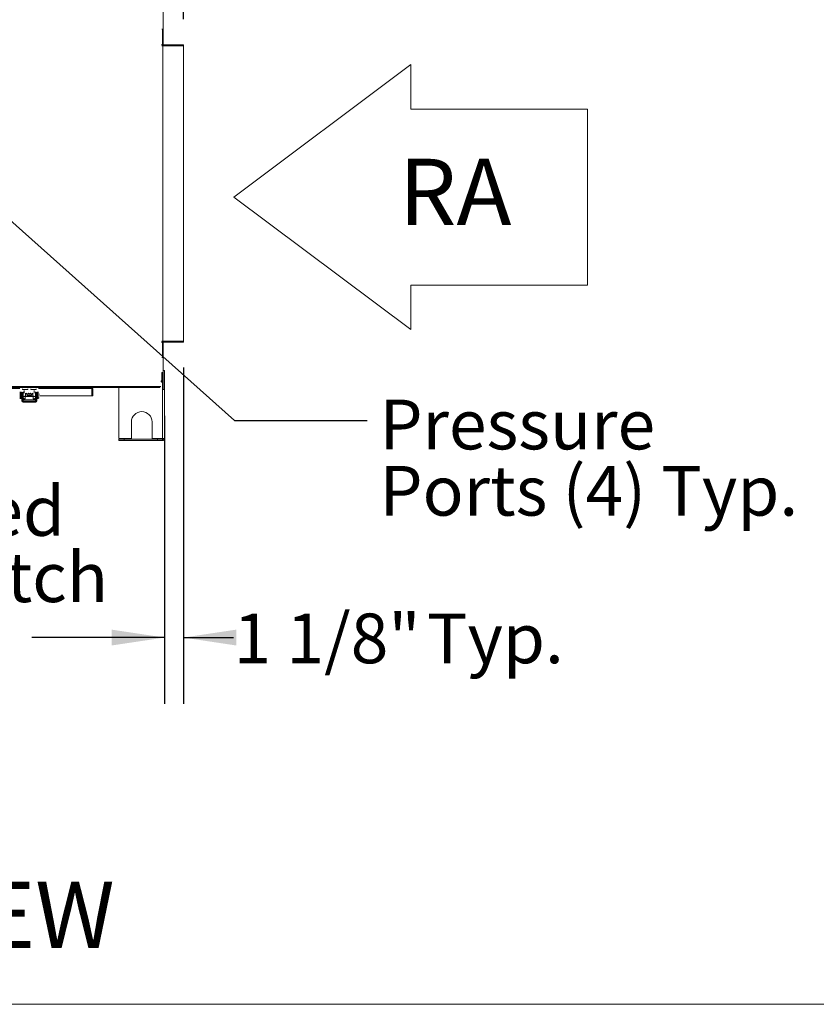
# Model space of a CAD drawing. Units: inches. Extents: x 0.3 to 10.6, y 0.4 to 8.2.
# Drawn here: x 5.6 to 7.1, y 1.1 to 2.9 of the extents above; entities that cross this region are included whole.
import ezdxf

# ---------------------------------------------------------------- set-up
doc = ezdxf.new("R2010")
doc.units = ezdxf.units.IN
doc.header["$MEASUREMENT"] = 0
doc.linetypes.add('HIDDEN', pattern=[0.075, 0.05, -0.025])
doc.layers.add('DRAWING_FORMAT_LINES', color=7, linetype='Continuous', lineweight=15)
doc.layers.add('FORMAT', color=7, linetype='Continuous')
doc.layers.add('SERVICE_AREA_LINE', color=7, linetype='HIDDEN')
doc.styles.add('SLDTEXTSTYLE0', font='GOTHIC.TTF', dxfattribs={"width": 0.913})
doc.styles.get("Standard").update_dxf_attribs({"font": 'GOTHIC.TTF'})
doc.dimstyles.new('SLDDIMSTYLE1', dxfattribs={"dimtxt": 0.09375, "dimasz": 0.1, "dimexe": 0, "dimexo": 0.0625, "dimgap": 0.023438, "dimtad": 0, "dimtih": 1, "dimtoh": 1, "dimdec": 6, "dimlfac": 32, "dimrnd": 1e-09, "dimzin": 12, "dimdsep": 46, "dimlunit": 5, "dimtxsty": 'SLDTEXTSTYLE0', "dimsah": 1, "dimcen": 0.09, "dimadec": 0, "dimazin": 3, "dimtfac": 1, "dimtdec": 3, "dimtofl": 0, "dimtmove": 0, "dimatfit": 3, "dimfxl": 1, "dimfrac": 2, "dimtolj": 1, "dimtzin": 12, "dimarcsym": 0})
doc.dimstyles.new('SLDDIMSTYLE2', dxfattribs={"dimtxt": 0.09375, "dimasz": 0.1, "dimexe": 0, "dimexo": 0.0625, "dimgap": 0.023438, "dimtad": 0, "dimtih": 1, "dimtoh": 1, "dimdec": 6, "dimlfac": 32, "dimrnd": 1e-09, "dimzin": 12, "dimdsep": 46, "dimlunit": 5, "dimtxsty": 'SLDTEXTSTYLE0', "dimsah": 1, "dimcen": 0.09, "dimadec": 0, "dimazin": 3, "dimtfac": 1, "dimtdec": 3, "dimtmove": 0, "dimatfit": 0, "dimfxl": 1, "dimfrac": 2, "dimtolj": 1, "dimtzin": 12, "dimarcsym": 0})
doc.dimstyles.new('SLDDIMSTYLE3', dxfattribs={"dimtxt": 0.18, "dimasz": 0.1, "dimexe": 0, "dimexo": 0.0625, "dimgap": 0, "dimtad": 0, "dimtih": 1, "dimtoh": 1, "dimdec": 0, "dimrnd": 1e-09, "dimzin": 0, "dimdsep": 46, "dimlunit": 5, "dimtxsty": 'Standard', "dimsah": 1, "dimcen": 0.09, "dimadec": 0, "dimazin": 0, "dimtfac": 0.1, "dimtdec": 0, "dimtofl": 0, "dimtmove": 0, "dimatfit": 3, "dimfxl": 1, "dimfrac": 2, "dimtolj": 1, "dimtzin": 0, "dimarcsym": 0})

# ---------------------------------------------------------------- blocks, each defined once
blk = doc.blocks.new('Block25')
at = {"layer": 'DRAWING_FORMAT_LINES'}
for p, q in [((10.679, 15.988), (0, 7.995)), ((10.677, 13.305), (10.679, 15.988)), ((21.344, 13.305), (10.677, 13.305)), ((21.344, 13.305), (21.344, 2.674)), ((0, 7.995), (10.677, 0)), ((10.677, 0), (10.677, 2.684)), ((10.677, 2.684), (21.344, 2.674))]:
    blk.add_line(p, q, dxfattribs=at)
at = {"layer": 'SERVICE_AREA_LINE', "insert": (9.973, 10.305), "char_height": 4, "attachment_point": 1, "style": 'SLDTEXTSTYLE0'}
blk.add_mtext('RA', dxfattribs=at)
blk = doc.blocks.new('_D_1')
at = {"layer": 'FORMAT'}
for p, q in [((4.4129, 2.8508), (4.4129, 4.3308)), ((5.9368, 2.918), (5.9368, 4.3308)), ((4.4129, 4.2058), (4.9534, 4.2058)), ((5.9368, 4.2058), (5.3857, 4.2058))]:
    blk.add_line(p, q, dxfattribs=at)
for points in [[(4.4129, 4.2058), (4.5129, 4.1908), (4.5129, 4.2208)], [(5.9368, 4.2058), (5.8368, 4.2208), (5.8368, 4.1908)]]:
    blk.add_solid(points, dxfattribs=at)
at = {"layer": 'FORMAT', "char_height": 0.09375, "attachment_point": 1, "style": 'SLDTEXTSTYLE0'}
for s, insert in [('48 3/4"', (4.9671, 4.3255)), ('Overall', (4.9534, 4.1766))]:
    blk.add_mtext(s, dxfattribs=dict(at, insert=insert))
blk = doc.blocks.new('_D_2')
at = {"layer": 'FORMAT'}
for p, q in [((5.9368, 2.2611), (5.9368, 1.6269)), ((5.9013, 2.17), (5.9013, 1.6269)), ((5.9013, 1.7519), (5.6513, 1.7519)), ((5.9368, 1.7519), (6.0314, 1.7519))]:
    blk.add_line(p, q, dxfattribs=at)
for points in [[(5.9013, 1.7519), (5.8013, 1.7669), (5.8013, 1.7369)], [(5.9368, 1.7519), (6.0368, 1.7369), (6.0368, 1.7669)]]:
    blk.add_solid(points, dxfattribs=at)
at = {"layer": 'FORMAT', "char_height": 0.09375, "attachment_point": 1, "style": 'SLDTEXTSTYLE0'}
for s, insert in [('1 1/8"', (6.0314, 1.7972)), (' Typ.', (6.3672, 1.7972))]:
    blk.add_mtext(s, dxfattribs=dict(at, insert=insert))
blk = doc.blocks.new('SW_NOTE_2')
at = {"layer": 'FORMAT', "color": 0, "char_height": 0.09375, "attachment_point": 1, "style": 'SLDTEXTSTYLE0'}
for s, insert in [('Pressure ', (0.0236, 0.0394)), ('Ports (4) Typ.', (0.0236, -0.0856))]:
    blk.add_mtext(s, dxfattribs=dict(at, insert=insert))
blk = doc.blocks.new('SW_NOTE_3')
at = {"layer": 'FORMAT', "color": 0, "char_height": 0.09375, "attachment_point": 1, "style": 'SLDTEXTSTYLE0'}
for s, insert in [('Door-interlocked', (0.0208, 0.0392)), ('Disconnect Switch', (0.0208, -0.0858))]:
    blk.add_mtext(s, dxfattribs=dict(at, insert=insert))

msp = doc.modelspace()

# ---------------------------------------------------------------- linework, layer by layer
at = {"color": 7, "linetype": 'Continuous', "lineweight": 15}
for p, q in [((5.89884314, 2.9349024), (5.89884314, 2.86987115)), ((5.89712438, 2.89924609), (5.89587435, 2.89924609)), ((5.89712438, 2.87049609), (5.89712438, 2.89924609)), ((5.89712438, 2.87049609), (5.89587435, 2.87049609)), ((5.89712438, 2.86799611), (5.89587435, 2.86799611)), ((5.89712438, 2.86799611), (5.89774939, 2.86799611)), ((5.89774939, 2.86987115), (5.93681184, 2.86987115)), ((5.89774939, 2.86799611), (5.89774939, 2.86987115)), ((5.89774939, 2.86799611), (5.89774939, 2.31112113)), ((5.89774939, 2.86799611), (5.93681184, 2.86799611)), ((5.92902789, 2.86955435), (5.90553334, 2.86955435)), ((5.90553334, 2.86955435), (5.90559201, 2.86903897)), ((5.90553334, 2.86903897), (5.92902789, 2.86903897)), ((5.92902789, 2.86955435), (5.92896923, 2.86903897)), ((5.93681184, 2.86987115), (5.93681184, 2.86799611)), ((5.93681184, 2.31112113), (5.93681184, 2.86799611)), ((5.89712438, 2.31112113), (5.89587435, 2.31112113)), ((5.89712438, 2.30862112), (5.89587435, 2.30862112)), ((5.89774939, 2.31112113), (5.89712438, 2.31112113)), ((5.89712438, 2.27987112), (5.89712438, 2.30862112)), ((5.89774939, 2.31112113), (5.93681184, 2.31112113)), ((5.89774939, 2.31112113), (5.89774939, 2.31049612)), ((5.89774939, 2.30924612), (5.89774939, 2.31049612)), ((5.93681184, 2.31049612), (5.89774939, 2.31049612)), ((5.93681184, 2.30924612), (5.89774939, 2.30924612)), ((5.89884314, 2.30924612), (5.89884314, 2.25546487)), ((5.90564649, 2.31089417), (5.92891474, 2.31089417)), ((5.92891474, 2.31053878), (5.90564649, 2.31053878)), ((5.93681184, 2.31049612), (5.93681184, 2.31112113)), ((5.93681184, 2.30924612), (5.93681184, 2.31049612)), ((5.89587435, 2.27987112), (5.89712438, 2.27987112)), ((5.89712438, 2.25177737), (5.89587435, 2.25177737)), ((5.89587435, 2.23429872), (5.89587435, 2.25177737)), ((5.89712438, 2.23212112), (5.89712438, 2.25177737)), ((5.89884314, 2.25546487), (5.90128064, 2.25546487)), ((5.89884314, 2.25546487), (5.89884314, 2.21999612)), ((5.90128064, 2.25546487), (5.90128064, 2.21999612)), ((5.89762436, 2.22937112), (5.89762436, 2.21999612)), ((4.57250157, 2.22365237), (5.89252841, 2.22365237)), ((4.57290563, 2.22552737), (5.89212435, 2.22552737)), ((5.62929342, 2.215574), (5.62929342, 2.21349612)), ((5.62929342, 2.21349612), (5.62929342, 2.20177737)), ((5.62929342, 2.21349612), (5.63129342, 2.21349612)), ((5.63129342, 2.215574), (5.63129342, 2.21349612)), ((5.63129342, 2.21349612), (5.63129342, 2.20177737)), ((5.63226218, 2.21382756), (5.63426217, 2.21382756)), ((5.63226218, 2.21382756), (5.63226218, 2.21303442)), ((5.63426217, 2.21303442), (5.63226218, 2.21303442)), ((5.63226218, 2.21303442), (5.63226218, 2.20640293)), ((5.6336556, 2.22077737), (5.6336556, 2.21983987)), ((5.6336556, 2.21983987), (5.637015, 2.2194064)), ((5.6336556, 2.21983987), (5.64334312, 2.21983987)), ((5.63426217, 2.21382756), (5.63426217, 2.21303442)), ((5.63426217, 2.21303442), (5.63426217, 2.20640293)), ((5.63491843, 2.20643981), (5.63491843, 2.215574)), ((5.63694966, 2.22492023), (5.63694966, 2.22496065)), ((5.63694966, 2.22333909), (5.63694966, 2.22365237)), ((5.63694966, 2.21796756), (5.63694966, 2.21941483)), ((5.63694966, 2.21247212), (5.63694966, 2.21638995)), ((5.637015, 2.2194064), (5.63998372, 2.2194064)), ((5.63998372, 2.2194064), (5.64334312, 2.21983987)), ((5.64340281, 2.20776312), (5.64030191, 2.21247212)), ((5.64340281, 2.20843579), (5.64074487, 2.21247212)), ((5.64334312, 2.21983987), (5.64334312, 2.22077737)), ((5.6519045, 2.21247212), (5.64924657, 2.20843579)), ((5.65234747, 2.21247212), (5.64924657, 2.20776312)), ((5.64928063, 2.22077737), (5.64928063, 2.21983987)), ((5.64928063, 2.21983987), (5.65263999, 2.2194064)), ((5.64928063, 2.21983987), (5.65896811, 2.21983987)), ((5.65263999, 2.2194064), (5.65560875, 2.2194064)), ((5.65560875, 2.2194064), (5.65896811, 2.21983987)), ((5.65569968, 2.22492023), (5.65569968, 2.22496065)), ((5.65569968, 2.22333909), (5.65569968, 2.22365237)), ((5.65569968, 2.21796756), (5.65569968, 2.21941814)), ((5.65569968, 2.21247212), (5.65569968, 2.21638995)), ((5.65773092, 2.215574), (5.65773092, 2.20643981)), ((5.65838717, 2.20971487), (5.65773092, 2.20971487)), ((5.66038716, 2.21382756), (5.65838717, 2.21382756)), ((5.65838717, 2.21303442), (5.65838717, 2.21382756)), ((5.65838717, 2.21303442), (5.66038716, 2.21303442)), ((5.65838717, 2.20640293), (5.65838717, 2.21303442)), ((5.65896811, 2.21983987), (5.65896811, 2.22077737)), ((5.66038716, 2.21303442), (5.66038716, 2.21382756)), ((5.66038716, 2.20640293), (5.66038716, 2.21303442)), ((5.66135592, 2.20971487), (5.66038716, 2.20971487)), ((5.66135592, 2.21349612), (5.66135592, 2.215574)), ((5.66135592, 2.21349612), (5.66335592, 2.21349612)), ((5.66135592, 2.20177737), (5.66135592, 2.21349612)), ((5.66335592, 2.21349612), (5.66335592, 2.215574)), ((5.66335592, 2.20177737), (5.66335592, 2.21349612)), ((5.76449715, 2.20802737), (5.76449715, 2.22177737)), ((5.7647181, 2.22177737), (5.76596812, 2.22177737)), ((5.7647181, 2.22177737), (5.7647181, 2.20802737)), ((5.76596812, 2.22177737), (5.76596812, 2.20802737)), ((5.81534311, 2.22365237), (5.81534311, 2.12715238)), ((5.89252841, 2.22490237), (5.89252841, 2.22365237)), ((5.89274936, 2.22512334), (5.89399939, 2.22512334)), ((5.89762436, 2.21999612), (5.89762436, 2.12715238)), ((5.89762436, 2.21999612), (5.90128064, 2.21999612)), ((5.89884314, 2.22362556), (5.89806633, 2.22362556)), ((5.90128064, 2.12715238), (5.90128064, 2.21999612)), ((5.63129342, 2.20552737), (5.63226218, 2.20552737)), ((5.63426217, 2.20640293), (5.63226218, 2.20640293)), ((5.63226218, 2.20640293), (5.63226218, 2.20116122)), ((5.63426217, 2.20116122), (5.63226218, 2.20116122)), ((5.63226218, 2.20116122), (5.63226218, 2.20069503)), ((5.63226218, 2.20069503), (5.63426217, 2.20069503)), ((5.63226218, 2.19870455), (5.63226218, 2.20069503)), ((5.63426217, 2.19870455), (5.63226218, 2.19870455)), ((5.63226218, 2.19870455), (5.63226218, 2.19848588)), ((5.63426217, 2.19848588), (5.63226218, 2.19848588)), ((5.63426217, 2.20640293), (5.63426217, 2.20116122)), ((5.63426217, 2.20552737), (5.63491843, 2.20552737)), ((5.63426217, 2.20116122), (5.63426217, 2.20069503)), ((5.63426217, 2.20069503), (5.63426217, 2.19870455)), ((5.63426217, 2.19870455), (5.63426217, 2.19848588)), ((5.63479343, 2.19795484), (5.63479343, 2.2002078)), ((5.65785591, 2.2002078), (5.63479343, 2.2002078)), ((5.63479343, 2.19795484), (5.63479343, 2.19595561)), ((5.63479343, 2.19795484), (5.65785591, 2.19795484)), ((5.63479343, 2.19595561), (5.65785591, 2.19595561)), ((5.63882466, 2.20643981), (5.63491843, 2.20643981)), ((5.63491843, 2.20643981), (5.63491843, 2.203369)), ((5.63601218, 2.203369), (5.63491843, 2.203369)), ((5.63491843, 2.20258724), (5.63491843, 2.203369)), ((5.63491843, 2.20258724), (5.63491843, 2.20204745)), ((5.63491843, 2.20258724), (5.63601218, 2.20258724)), ((5.63491843, 2.20204745), (5.63882466, 2.20204745)), ((5.63491843, 2.20202622), (5.63491843, 2.20204745)), ((5.63601218, 2.20258724), (5.63601218, 2.203369)), ((5.63882466, 2.20643981), (5.63882466, 2.20204745)), ((5.63882466, 2.20204745), (5.63882466, 2.20202622)), ((5.63935592, 2.20650163), (5.63935592, 2.20695613)), ((5.63935592, 2.20695613), (5.65329342, 2.20695613)), ((5.63935592, 2.20650163), (5.65329342, 2.20650163)), ((5.64340281, 2.20776312), (5.64340281, 2.20843579)), ((5.64924657, 2.20843579), (5.64340281, 2.20843579)), ((5.64924657, 2.20776312), (5.64340281, 2.20776312)), ((5.64924657, 2.20776312), (5.64924657, 2.20843579)), ((5.65329342, 2.20650163), (5.65329342, 2.20695613)), ((5.65382468, 2.20643981), (5.65773092, 2.20643981)), ((5.65382468, 2.20204745), (5.65382468, 2.20643981)), ((5.65382468, 2.20204745), (5.65773092, 2.20204745)), ((5.65382468, 2.20202622), (5.65382468, 2.20204745)), ((5.65663716, 2.203369), (5.65773092, 2.203369)), ((5.65663716, 2.20258724), (5.65663716, 2.203369)), ((5.65773092, 2.20258724), (5.65663716, 2.20258724)), ((5.65773092, 2.203369), (5.65773092, 2.20643981)), ((5.65773092, 2.20258724), (5.65773092, 2.203369)), ((5.65773092, 2.20204745), (5.65773092, 2.20258724)), ((5.65773092, 2.20204745), (5.65773092, 2.20202622)), ((5.65785591, 2.2002078), (5.65785591, 2.19795484)), ((5.65785591, 2.19795484), (5.65785591, 2.19595561)), ((5.65838717, 2.20640293), (5.66038716, 2.20640293)), ((5.65838717, 2.20116122), (5.65838717, 2.20640293)), ((5.65838717, 2.20116122), (5.66038716, 2.20116122)), ((5.65838717, 2.20069503), (5.65838717, 2.20116122)), ((5.65838717, 2.20069503), (5.66038716, 2.20069503)), ((5.65838717, 2.19870455), (5.65838717, 2.20069503)), ((5.66038716, 2.19870455), (5.65838717, 2.19870455)), ((5.65838717, 2.19848588), (5.65838717, 2.19870455)), ((5.65838717, 2.19848588), (5.66038716, 2.19848588)), ((5.66038716, 2.20116122), (5.66038716, 2.20640293)), ((5.66038716, 2.20069503), (5.66038716, 2.20116122)), ((5.66038716, 2.20069503), (5.66038716, 2.19870455)), ((5.66038716, 2.19848588), (5.66038716, 2.19870455)), ((5.66382466, 2.2041055), (5.66482466, 2.2041055)), ((5.76449715, 2.20802737), (5.66529344, 2.20802737)), ((5.7647181, 2.20802737), (5.76596812, 2.20802737)), ((5.83878061, 2.15840237), (5.83878061, 2.12715238)), ((5.87784314, 2.12715238), (5.87784314, 2.15840237)), ((5.81534311, 2.12715238), (5.83878061, 2.12715238)), ((5.81534311, 2.12349612), (5.81534311, 2.12593363)), ((5.82523375, 2.12593363), (5.81534311, 2.12593363)), ((5.82523375, 2.12349612), (5.81534311, 2.12349612)), ((5.82523375, 2.12349612), (5.82523375, 2.12593363)), ((5.82523375, 2.12593363), (5.88773371, 2.12593363)), ((5.82523375, 2.12349612), (5.88773371, 2.12349612)), ((5.87784314, 2.12715238), (5.89762436, 2.12715238)), ((5.88773371, 2.12349612), (5.88773371, 2.12593363)), ((5.89762436, 2.12593363), (5.88773371, 2.12593363)), ((5.89762436, 2.12349612), (5.88773371, 2.12349612)), ((5.90128064, 2.12715238), (5.89762436, 2.12715238)), ((5.89762436, 2.12593363), (5.89762436, 2.12349612))]:
    msp.add_line(p, q, dxfattribs=at)
at = {"color": 8, "linetype": 'Continuous', "lineweight": 15}
for p, q in [((5.62865561, 2.22177737), (5.26743908, 2.22177737)), ((5.63935592, 2.21247212), (5.63935592, 2.20695613)), ((5.65329342, 2.20695613), (5.65329342, 2.21247212)), ((5.76449715, 2.22177737), (5.6639681, 2.22177737))]:
    msp.add_line(p, q, dxfattribs=at)
at = {"color": 8, "linetype": 'Continuous', "lineweight": 0, "true_color": 0x808080}
msp.add_line((10.58994011, 1.06028389), (0.33994011, 1.06028389), dxfattribs=at)
at = {"color": 7, "linetype": 'Continuous', "lineweight": 15, "flags": 128}
msp.add_lwpolyline([(5.89884314, 2.22344327), (5.89833766, 2.22358212), (5.89762436, 2.22365237)], dxfattribs=at)
at = {"color": 7, "linetype": 'Continuous', "lineweight": 15}
for centre, radius, start, end in [((5.89774936, 2.87049612), 0.001875, 180, 270), ((5.89774936, 2.87049612), 0.000625, 180, 270), ((5.89774936, 2.30862112), 0.001875, 90, 180), ((5.89774936, 2.30862112), 0.000625, 90, 180), ((5.88981186, 2.22937112), 0.0078125, 0, 57.58824561), ((5.64632467, 2.21331484), 0.00292644, 196.73628814, 343.26371186), ((5.64632467, 2.21492802), 0.00293724, 236.73325312, 303.26674688), ((5.66382467, 2.210668), 0.00046875, 90, 180), ((5.66482467, 2.210668), 0.00046875, 0, 90), ((5.76409311, 2.22177737), 0.001875, 0, 90), ((5.76409311, 2.22177737), 0.000625, 0, 51.38104538), ((5.89762436, 2.21999612), 0.00121875, 0, 90), ((5.62882467, 2.20457425), 0.00046875, 270, 0), ((5.63479294, 2.19848637), 0.00253076, 180.01099899, 270.01115465), ((5.63479333, 2.20073896), 0.00053116, 180.01199764, 270.01074486), ((5.63479333, 2.19848599), 0.00053115, 180.01175304, 270.01123672), ((5.63826155, 2.19703459), 0.00998172, 83.70557135, 109.56795743), ((5.6392249, 2.2053138), 0.00119502, 83.70566831, 109.56775967), ((5.65438779, 2.19703459), 0.00998172, 70.43204257, 96.29442865), ((5.65342444, 2.2053138), 0.00119502, 70.43224033, 96.29433169), ((5.65785603, 2.20073894), 0.00053114, 269.98700473, 359.99025276), ((5.6578564, 2.19848637), 0.00253076, 269.98884535, 359.98900101), ((5.65785604, 2.19848597), 0.00053113, 269.98651288, 359.99049737), ((5.85831186, 2.15840237), 0.01953125, 0, 180), ((5.89762436, 2.12715237), 0.00365625, 270, 0), ((5.89762436, 2.12715237), 0.00121875, 270, 0)]:
    msp.add_arc(centre, radius, start, end, dxfattribs=at)
for centre, major_axis, ratio, start_param, end_param in [((5.90569428, 2.86799612), (-0.00011644, 0.00187499), 0.0616270696, 0.5859604582, 0.9771817518), ((5.92886695, 2.86799612), (0.00011644, 0.00187499), 0.0616270696, 5.3060035553, 5.697224849), ((5.90568652, 2.31112112), (0.00003098, 0.000625), 0.0493248348, 1.9448523524, 2.7724263481), ((5.92887471, 2.31112112), (-0.00003098, 0.000625), 0.0493248348, 3.5107589591, 4.3383329548), ((5.76409311, 2.22177737), (0, 0.001875), 0.2154822031, 4.7123889804, 6.2831853072)]:
    msp.add_ellipse(centre, major_axis=major_axis, ratio=ratio, start_param=start_param, end_param=end_param, dxfattribs=at)
for points, knots in [([(5.89212435, 2.22552737), (5.89215804, 2.22528168), (5.89222542, 2.2247903), (5.89232638, 2.22417052), (5.89242734, 2.22373693), (5.89249472, 2.22368056), (5.89252841, 2.22365237)], [0, 0, 0, 0, 0.250003482, 0.5000018865, 0.7500007318, 1, 1, 1, 1]), ([(5.89399939, 2.22512334), (5.89397118, 2.22515701), (5.89391476, 2.22522435), (5.89348124, 2.22532536), (5.89286144, 2.22542637), (5.89237005, 2.2254937), (5.89212435, 2.22552737)], [0, 0, 0, 0, 0.24999985511, 0.49999175483, 0.74999048518, 1, 1, 1, 1]), ([(5.89274936, 2.22512334), (5.89273996, 2.22515701), (5.89272115, 2.22522435), (5.89257667, 2.22532536), (5.89237006, 2.22542637), (5.89220626, 2.2254937), (5.89212435, 2.22552737)], [0, 0, 0, 0, 0.249997055, 0.4999753546, 0.7499714774, 1, 1, 1, 1]), ([(5.89212435, 2.22552737), (5.89215804, 2.22544548), (5.89222541, 2.22528169), (5.89232638, 2.22507509), (5.89242734, 2.22493055), (5.89249472, 2.22491177), (5.89252841, 2.22490237)], [0, 0, 0, 0, 0.2500163534, 0.5000026468, 0.7499893584, 1, 1, 1, 1])]:
    msp.add_open_spline(points, degree=3, knots=knots, dxfattribs=at)

# ---------------------------------------------------------------- block references
at = {"color": 7, "linetype": 'Continuous', "xscale": 0.03125, "yscale": 0.03125, "zscale": 0.03125}
msp.add_blockref('Block25', (6.03158825, 2.33281922), dxfattribs=at)
at = {"layer": 'FORMAT'}
for name, p in [('SW_NOTE_2', (6.28310305, 2.16118293)), ('SW_NOTE_3', (4.67413414, 1.99829966))]:
    msp.add_blockref(name, p, dxfattribs=at)

# ---------------------------------------------------------------- texts
at = {"layer": 'FORMAT', "insert": (4.81647051, 1.29130309), "char_height": 0.125, "attachment_point": 1, "style": 'SLDTEXTSTYLE0'}
msp.add_mtext('FRONT VIEW', dxfattribs=at)

# ---------------------------------------------------------------- dimensions: what is measured, and where the dimension line sits
at = {"layer": 'FORMAT'}
for base, p1, p2, text, dimstyle, picture, middle in [((5.93681186, 4.20579066), (4.41293686, 2.80080862), (5.93681186, 2.86799612), '<>\\POverall', 'SLDDIMSTYLE1', '_D_1', (5.1695889, 4.20579066)), ((5.93681186, 1.75189268), (5.90128061, 2.21999612), (5.93681186, 2.31112112), '<> Typ.', 'SLDDIMSTYLE2', '_D_2', (6.33660882, 1.75189268))]:
    dim = msp.add_linear_dim(base=base, p1=p1, p2=p2, text=text, dimstyle=dimstyle, dxfattribs=at)
    dim.commit()
    dim.dimension.update_dxf_attribs({"geometry": picture, "text_midpoint": middle, "dimtype": 160})

# ---------------------------------------------------------------- leaders
msp.add_leader([(5.27470185, 2.83886851), (6.03310305, 2.16118293), (6.28310305, 2.16118293)], dimstyle='SLDDIMSTYLE3', dxfattribs=at)

doc.saveas('drawing.dxf')
